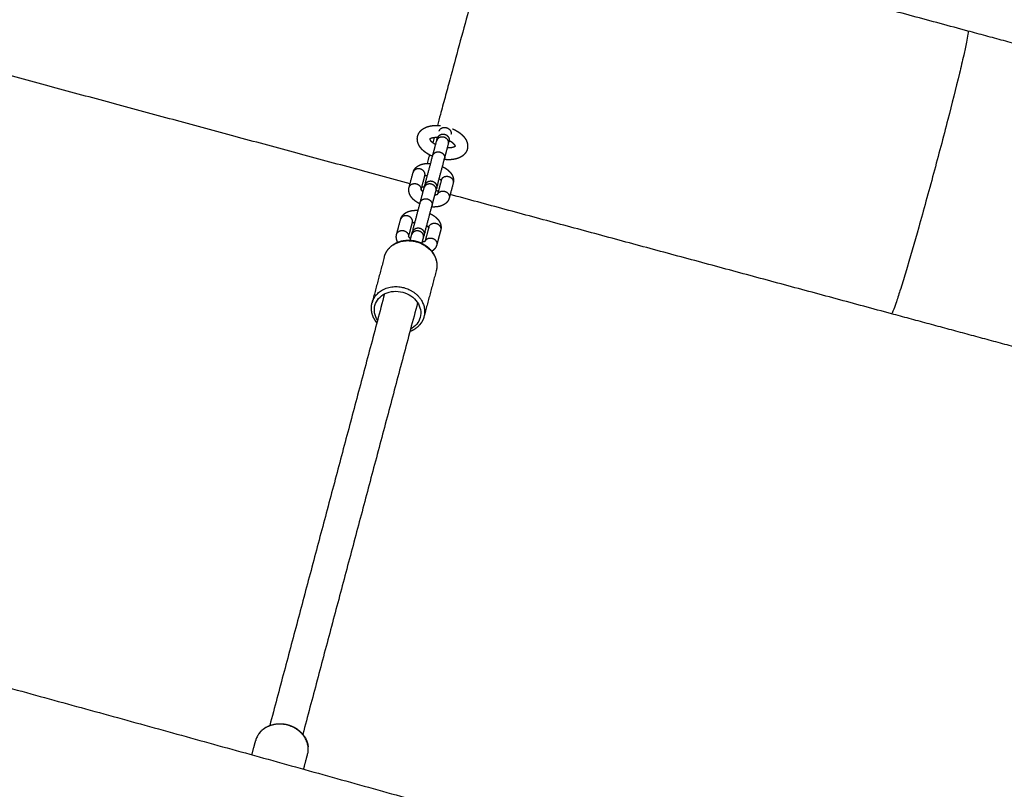
# Model space of a CAD drawing. Units: millimetres. Extents: x 6287 to 8878, y 3570 to 5435.
# Drawn here: x 8351 to 8391, y 4505 to 4536 of the extents above; entities that cross this region are included whole.
import ezdxf

# ---------------------------------------------------------------- set-up
doc = ezdxf.new("R2010")
doc.units = ezdxf.units.MM
doc.header["$MEASUREMENT"] = 0
doc.layers.add('Teknik$Mål', color=7, linetype='Continuous', true_color=0x000000)
doc.layers.add('Teknik$System', color=7, linetype='Continuous', true_color=0x000000)
doc.styles.add('Arial', font='arial.ttf')
doc.dimstyles.new('Default', dxfattribs={"dimtxt": 14, "dimasz": 10, "dimexe": 0.5, "dimexo": 0.5, "dimgap": 0.25, "dimtad": 0, "dimtoh": 1, "dimdec": 0, "dimzin": 1, "dimdsep": 46, "dimtxsty": 'Arial', "dimcen": 0.5, "dimadec": 0, "dimazin": 0, "dimtfac": 1, "dimtdec": 4, "dimtix": 1, "dimtmove": 1, "dimatfit": 3, "dimfxl": 0, "dimtolj": 1, "dimtzin": 1, "dimarcsym": 0})

# ---------------------------------------------------------------- blocks, each defined once
blk = doc.blocks.new('*D2')
at = {"layer": 'Defpoints', "color": 0}
for p in [(8878.187, 5425.377), (8878.187, 4535.149), (6346.692, 4490.477)]:
    blk.add_point(p, dxfattribs=at)
at = {"layer": 'Teknik$Mål', "color": 0, "lineweight": -2}
for p, q in [((6346.692, 4490.977), (6346.692, 5425.877)), ((8878.187, 4535.649), (8878.187, 5425.877)), ((6356.692, 5425.377), (7592.54, 5425.377)), ((8868.187, 5425.377), (7632.338, 5425.377))]:
    blk.add_line(p, q, dxfattribs=at)
at = {"layer": 'Teknik$Mål', "color": 0}
for points in [[(6356.692, 5427.043), (6356.692, 5423.71), (6346.692, 5425.377)], [(8868.187, 5423.71), (8868.187, 5427.043), (8878.187, 5425.377)]]:
    blk.add_solid(points, dxfattribs=at)
at = {"layer": 'Teknik$Mål', "color": 0, "insert": (7612.439, 5425.377), "char_height": 14, "attachment_point": 5, "style": 'Arial'}
blk.add_mtext('\\A1;2531', dxfattribs=at)

msp = doc.modelspace()

# ---------------------------------------------------------------- linework, layer by layer
at = {"layer": 'Teknik$System'}
for points, degree in [([(8389.602, 4535.794), (8380.542, 4538.243), (8371.482, 4540.692)], 2), ([(8401.252, 4532.645), (8395.427, 4534.219), (8389.602, 4535.794)], 2), ([(8366.758, 4529.538), (8357.199, 4532.122), (8347.64, 4534.706)], 2), ([(8367.742, 4531.422), (8367.723, 4531.354), (8367.705, 4531.287), (8367.688, 4531.222)], 3), ([(8367.847, 4531.3), (8367.859, 4531.342), (8367.87, 4531.384)], 2), ([(8367.686, 4530.693), (8367.767, 4530.997), (8367.847, 4531.3)], 2), ([(8368.169, 4530.565), (8368.25, 4530.868), (8368.331, 4531.172)], 2), ([(8368.331, 4531.172), (8368.342, 4531.214), (8368.353, 4531.256)], 2), ([(8367.401, 4529.622), (8367.544, 4530.157), (8367.686, 4530.693)], 2), ([(8367.884, 4529.493), (8368.027, 4530.029), (8368.169, 4530.565)], 2), ([(8366.719, 4529.392), (8366.8, 4529.696), (8366.881, 4529.999)], 2), ([(8367.209, 4529.289), (8367.287, 4529.58), (8367.364, 4529.871)], 2), ([(8367.357, 4529.845), (8367.36, 4529.858), (8367.364, 4529.871)], 2), ([(8367.175, 4528.771), (8367.256, 4529.074), (8367.336, 4529.378)], 2), ([(8367.338, 4529.381), (8367.289, 4529.395), (8367.241, 4529.408)], 2), ([(8367.337, 4529.382), (8367.348, 4529.421), (8367.359, 4529.461)], 2), ([(8367.82, 4529.249), (8367.831, 4529.291), (8367.842, 4529.333)], 2), ([(8368.04, 4529.691), (8367.963, 4529.4), (8367.886, 4529.109)], 2), ([(8368.524, 4529.562), (8368.443, 4529.259), (8368.362, 4528.955)], 2), ([(8367.658, 4528.642), (8367.739, 4528.946), (8367.82, 4529.249)], 2), ([(8367.917, 4529.225), (8367.868, 4529.238), (8367.82, 4529.251)], 2), ([(8386.471, 4524.21), (8377.435, 4526.652), (8368.399, 4529.095)], 2), ([(8366.89, 4527.699), (8367.032, 4528.235), (8367.175, 4528.771)], 2), ([(8367.373, 4527.571), (8367.516, 4528.106), (8367.658, 4528.642)], 2), ([(8366.208, 4527.469), (8366.289, 4527.773), (8366.37, 4528.077)], 2), ([(8366.698, 4527.367), (8366.775, 4527.657), (8366.853, 4527.948)], 2), ([(8366.846, 4527.922), (8366.849, 4527.935), (8366.853, 4527.948)], 2), ([(8367.529, 4527.768), (8367.452, 4527.478), (8367.375, 4527.187)], 2), ([(8366.763, 4527.222), (8366.794, 4527.339), (8366.825, 4527.455)], 2), ([(8366.825, 4527.455), (8366.836, 4527.497), (8366.847, 4527.539)], 2), ([(8367.246, 4527.094), (8367.277, 4527.21), (8367.308, 4527.327)], 2), ([(8367.308, 4527.327), (8367.32, 4527.369), (8367.331, 4527.41)], 2), ([(8368.013, 4527.64), (8367.932, 4527.336), (8367.851, 4527.033)], 2), ([(8365.702, 4526.539), (8365.452, 4525.598), (8365.202, 4524.657)], 2), ([(8367.828, 4525.974), (8367.578, 4525.032), (8367.328, 4524.091)], 2), ([(8365.713, 4525.025), (8363.363, 4516.182), (8361.012, 4507.34)], 2), ([(8367.066, 4524.665), (8364.716, 4515.823), (8362.365, 4506.98)], 2), ([(8398.12, 4521.061), (8392.296, 4522.635), (8386.471, 4524.21)], 2), ([(8360.279, 4506.139), (8360.357, 4506.433), (8360.436, 4506.728)], 2), ([(8362.399, 4505.549), (8362.48, 4505.856), (8362.562, 4506.162)], 2)]:
    msp.add_open_spline(points, degree=degree, dxfattribs=at)
for points, knots in [([(8369.726, 4538.764), (8369.721, 4538.745), (8369.66, 4538.517), (8369.536, 4538.06), (8369.348, 4537.362), (8369.093, 4536.42), (8368.896, 4535.69), (8368.766, 4535.211)], [-39.60654, -39.60654, -39.60654, -39.60654, -38.859278, -30.693069, -22.676648, -14.874179, 0, 0, 0, 0]), ([(8389.602, 4535.794), (8389.606, 4535.792), (8389.61, 4535.781), (8389.611, 4535.739), (8389.594, 4535.589), (8389.533, 4535.269), (8389.416, 4534.735), (8389.165, 4533.678), (8388.757, 4532.063), (8388.395, 4530.695), (8388.196, 4529.959)], [0, 0, 0, 0, 0.011461, 0.035115, 0.124907, 0.462622, 1.012732, 1.767114, 3.720493, 6.010161, 6.010161, 6.010161, 6.010161]), ([(8368.766, 4535.211), (8368.637, 4534.732), (8368.44, 4534.002), (8368.185, 4533.059), (8368.017, 4532.44), (8367.917, 4532.071), (8367.878, 4531.926)], [-377.001718, -377.001718, -377.001718, -377.001718, -362.127538, -354.325069, -346.308649, -340.843811, -340.843811, -340.843811, -340.843811]), ([(8367.551, 4530.719), (8367.54, 4530.676), (8367.507, 4530.554), (8367.476, 4530.441), (8367.457, 4530.37)], [-323.773018, -323.773018, -323.773018, -323.773018, -321.652707, -317.648981, -317.648981, -317.648981, -317.648981]), ([(8388.196, 4529.959), (8388.093, 4529.578), (8387.892, 4528.842), (8387.512, 4527.48), (8387.16, 4526.258), (8386.843, 4525.219), (8386.675, 4524.698), (8386.566, 4524.391), (8386.507, 4524.252), (8386.484, 4524.217), (8386.475, 4524.209), (8386.471, 4524.21)], [0, 0, 0, 0, 1.182838, 2.289668, 4.243047, 4.997429, 5.547538, 5.885254, 5.975046, 5.998699, 6.010161, 6.010161, 6.010161, 6.010161]), ([(8365.426, 4523.941), (8365.305, 4524.129), (8365.223, 4524.584), (8365.683, 4525.116), (8366.214, 4525.159), (8366.456, 4525.094)], [3.799722, 3.799722, 3.799722, 3.799722, 4.523779, 5.277742, 6.031706, 6.031706, 6.031706, 6.031706]), ([(8366.456, 4525.094), (8366.699, 4525.03), (8367.138, 4524.729), (8367.273, 4524.039), (8366.976, 4523.684), (8366.779, 4523.582)], [0, 0, 0, 0, 0.753963, 1.507926, 2.231983, 2.231983, 2.231983, 2.231983])]:
    msp.add_open_spline(points, degree=3, knots=knots, dxfattribs=at)
for points, weights, degree, knots in [([(8367.677, 4530.659), (8367.648, 4530.671), (8367.62, 4530.684), (8367.593, 4530.698), (8367.539, 4530.724), (8367.487, 4530.754), (8367.437, 4530.788), (8367.387, 4530.82), (8367.34, 4530.856), (8367.297, 4530.896), (8367.27, 4530.92), (8367.245, 4530.946), (8367.221, 4530.973), (8367.207, 4530.989), (8367.193, 4531.006), (8367.181, 4531.023), (8367.147, 4531.068), (8367.119, 4531.116), (8367.097, 4531.168), (8367.076, 4531.219), (8367.062, 4531.273), (8367.057, 4531.328), (8367.052, 4531.382), (8367.056, 4531.437), (8367.071, 4531.493), (8367.085, 4531.545), (8367.107, 4531.593), (8367.137, 4531.637), (8367.168, 4531.683), (8367.206, 4531.724), (8367.25, 4531.758), (8367.294, 4531.793), (8367.342, 4531.821), (8367.393, 4531.844), (8367.415, 4531.854), (8367.437, 4531.862), (8367.459, 4531.87), (8367.491, 4531.881), (8367.524, 4531.89), (8367.556, 4531.898), (8367.614, 4531.911), (8367.673, 4531.919), (8367.732, 4531.923), (8367.791, 4531.928), (8367.851, 4531.928), (8367.911, 4531.925), (8367.943, 4531.923), (8367.974, 4531.92), (8368.006, 4531.917)], [1, 1, 1, 1, 0.998704109746, 0.998704109746, 1, 0.998086596083, 0.998086596083, 1, 0.998919325745, 0.998919325745, 1, 1, 1, 1, 0.994944457822, 0.994944457822, 1, 0.992177638405, 0.992177638405, 1, 0.990380594927, 0.990380594927, 1, 0.990751718375, 0.990751718375, 1, 0.992027439917, 0.992027439917, 1, 0.994829194531, 0.994829194531, 1, 1, 1, 1, 0.999043399611, 0.999043399611, 1, 0.998055249727, 0.998055249727, 1, 0.998688543164, 0.998688543164, 1, 1, 1, 1], 3, [0.256617, 0.256617, 0.256617, 0.256617, 0.352434, 0.352434, 0.352434, 0.532435, 0.532435, 0.532435, 0.709777, 0.709777, 0.709777, 0.817747, 0.817747, 0.817747, 0.89581, 0.89581, 0.89581, 1.063542, 1.063542, 1.063542, 1.229579, 1.229579, 1.229579, 1.396876, 1.396876, 1.396876, 1.55597, 1.55597, 1.55597, 1.722306, 1.722306, 1.722306, 1.890142, 1.890142, 1.890142, 1.976602, 1.976602, 1.976602, 2.077613, 2.077613, 2.077613, 2.254704, 2.254704, 2.254704, 2.434453, 2.434453, 2.434453, 2.532748, 2.532748, 2.532748, 2.532748]), ([(8367.948, 4531.692), (8368.003, 4531.898), (8368.245, 4531.834), (8368.486, 4531.771), (8368.432, 4531.565)], [1, 0.707106781187, 1, 0.707106781187, 1], 2, [7.853982, 7.853982, 7.853982, 11.780972, 11.780972, 15.707963, 15.707963, 15.707963]), ([(8368.49, 4531.79), (8368.52, 4531.777), (8368.55, 4531.763), (8368.579, 4531.749), (8368.632, 4531.722), (8368.685, 4531.692), (8368.735, 4531.659), (8368.784, 4531.627), (8368.831, 4531.59), (8368.875, 4531.551), (8368.901, 4531.526), (8368.927, 4531.501), (8368.95, 4531.474), (8368.964, 4531.457), (8368.978, 4531.441), (8368.991, 4531.424), (8369.024, 4531.379), (8369.052, 4531.331), (8369.074, 4531.279), (8369.096, 4531.228), (8369.109, 4531.174), (8369.114, 4531.118), (8369.119, 4531.064), (8369.115, 4531.01), (8369.1, 4530.954), (8369.087, 4530.902), (8369.065, 4530.854), (8369.035, 4530.81), (8369.003, 4530.763), (8368.965, 4530.723), (8368.922, 4530.689), (8368.877, 4530.654), (8368.829, 4530.625), (8368.778, 4530.603), (8368.756, 4530.593), (8368.734, 4530.584), (8368.712, 4530.577), (8368.68, 4530.566), (8368.648, 4530.557), (8368.615, 4530.549), (8368.557, 4530.536), (8368.499, 4530.527), (8368.44, 4530.523), (8368.38, 4530.519), (8368.32, 4530.519), (8368.26, 4530.522), (8368.227, 4530.524), (8368.194, 4530.527), (8368.16, 4530.53)], [1, 1, 1, 1, 0.998703914931, 0.998703914931, 1, 0.998086708949, 0.998086708949, 1, 0.99891930223, 0.99891930223, 1, 1, 1, 1, 0.994944491556, 0.994944491556, 1, 0.992177623081, 0.992177623081, 1, 0.990380604031, 0.990380604031, 1, 0.990751718379, 0.990751718379, 1, 0.992027448519, 0.992027448519, 1, 0.994829177042, 0.994829177042, 1, 1, 1, 1, 0.999043412949, 0.999043412949, 1, 0.998055184753, 0.998055184753, 1, 0.998688664825, 0.998688664825, 1, 1, 1, 1], 3, [3.416404, 3.416404, 3.416404, 3.416404, 3.517508, 3.517508, 3.517508, 3.69751, 3.69751, 3.69751, 3.874851, 3.874851, 3.874851, 3.982821, 3.982821, 3.982821, 4.060885, 4.060885, 4.060885, 4.228617, 4.228617, 4.228617, 4.394654, 4.394654, 4.394654, 4.561951, 4.561951, 4.561951, 4.721044, 4.721044, 4.721044, 4.88738, 4.88738, 4.88738, 5.055217, 5.055217, 5.055217, 5.141676, 5.141676, 5.141676, 5.242688, 5.242688, 5.242688, 5.419779, 5.419779, 5.419779, 5.599528, 5.599528, 5.599528, 5.703121, 5.703121, 5.703121, 5.703121]), ([(8367.555, 4531.37), (8367.556, 4531.368), (8367.557, 4531.365), (8367.559, 4531.36), (8367.565, 4531.346), (8367.572, 4531.333), (8367.581, 4531.322), (8367.586, 4531.316), (8367.591, 4531.309), (8367.597, 4531.302), (8367.607, 4531.291), (8367.619, 4531.279), (8367.633, 4531.266), (8367.658, 4531.243), (8367.685, 4531.223), (8367.713, 4531.204), (8367.744, 4531.184), (8367.775, 4531.166), (8367.807, 4531.149)], [1, 1, 1, 1, 0.995224511885, 0.995224511885, 1, 1, 1, 1, 1, 1, 1, 0.998123852177, 0.998123852177, 1, 0.998884643591, 0.998884643591, 1], 3, [3.361528, 3.361528, 3.361528, 3.361528, 3.4397038, 3.4397038, 3.4397038, 3.4840669, 3.4840669, 3.4840669, 3.5352817, 3.5352817, 3.5352817, 3.6207893, 3.6207893, 3.6207893, 3.7222406, 3.7222406, 3.7222406, 3.8308959, 3.8308959, 3.8308959, 3.8308959]), ([(8367.885, 4531.425), (8367.846, 4531.428), (8367.807, 4531.427), (8367.768, 4531.425), (8367.734, 4531.422), (8367.701, 4531.418), (8367.668, 4531.41), (8367.651, 4531.406), (8367.636, 4531.402), (8367.623, 4531.397), (8367.613, 4531.394), (8367.605, 4531.391), (8367.597, 4531.387), (8367.584, 4531.382), (8367.571, 4531.375), (8367.557, 4531.363)], [1, 0.998702877745, 0.998702877745, 1, 0.99809421225, 0.99809421225, 1, 1, 1, 1, 1, 1, 1, 0.995123614609, 0.995123614609, 1], 3, [2.3702043, 2.3702043, 2.3702043, 2.3702043, 2.4943167, 2.4943167, 2.4943167, 2.6010733, 2.6010733, 2.6010733, 2.6860188, 2.6860188, 2.6860188, 2.7461884, 2.7461884, 2.7461884, 2.7919047, 2.7919047, 2.7919047, 2.7919047]), ([(8368.331, 4531.172), (8368.385, 4531.378), (8368.144, 4531.442), (8367.902, 4531.506), (8367.847, 4531.3)], [1, 0.707106781187, 1, 0.707106781187, 1], 2, [0.3926991, 0.3926991, 0.3926991, 0.7853982, 0.7853982, 1.1780972, 1.1780972, 1.1780972]), ([(8367.87, 4531.386), (8367.897, 4531.486), (8367.986, 4531.538), (8368.076, 4531.59), (8368.176, 4531.564), (8368.276, 4531.537), (8368.328, 4531.447), (8368.38, 4531.358), (8368.353, 4531.258)], [1, 0.923870761506, 1, 0.923888637295, 1, 0.923888637297, 1, 0.923870701675, 1], 2, [0, 0, 0, 0.1963356, 0.1963356, 0.3926821, 0.3926821, 0.5890285, 0.5890285, 0.7853641, 0.7853641, 0.7853641]), ([(8368.291, 4531.021), (8368.328, 4531.019), (8368.366, 4531.019), (8368.404, 4531.022), (8368.437, 4531.024), (8368.47, 4531.029), (8368.503, 4531.036), (8368.52, 4531.04), (8368.535, 4531.045), (8368.549, 4531.049), (8368.558, 4531.053), (8368.567, 4531.056), (8368.574, 4531.059), (8368.588, 4531.065), (8368.6, 4531.072), (8368.615, 4531.083)], [1, 0.9987766462, 0.9987766462, 1, 0.998094133447, 0.998094133447, 1, 1, 1, 1, 1, 1, 1, 0.995123585818, 0.995123585818, 1], 3, [0, 0, 0, 0, 0.1199655, 0.1199655, 0.1199655, 0.2266288, 0.2266288, 0.2266288, 0.3115002, 0.3115002, 0.3115002, 0.3716172, 0.3716172, 0.3716172, 0.4172935, 0.4172935, 0.4172935, 0.4172935]), ([(8368.616, 4531.077), (8368.615, 4531.079), (8368.615, 4531.082), (8368.612, 4531.087), (8368.606, 4531.101), (8368.599, 4531.113), (8368.59, 4531.125), (8368.585, 4531.131), (8368.58, 4531.138), (8368.574, 4531.145), (8368.564, 4531.156), (8368.552, 4531.168), (8368.538, 4531.181), (8368.513, 4531.203), (8368.486, 4531.224), (8368.458, 4531.243), (8368.426, 4531.263), (8368.394, 4531.282), (8368.36, 4531.299)], [1, 1, 1, 1, 0.995224569102, 0.995224569102, 1, 1, 1, 1, 1, 1, 1, 0.998123990971, 0.998123990971, 1, 0.998803358377, 0.998803358377, 1], 3, [1.2431664, 1.2431664, 1.2431664, 1.2431664, 1.3213417, 1.3213417, 1.3213417, 1.3657049, 1.3657049, 1.3657049, 1.4169201, 1.4169201, 1.4169201, 1.5024274, 1.5024274, 1.5024274, 1.6038789, 1.6038789, 1.6038789, 1.7169207, 1.7169207, 1.7169207, 1.7169207]), ([(8367.686, 4530.693), (8367.741, 4530.899), (8367.982, 4530.835), (8368.224, 4530.771), (8368.169, 4530.565)], [1, 0.707106781187, 1, 0.707106781187, 1], 2, [-1.1780972, -1.1780972, -1.1780972, -0.7853982, -0.7853982, -0.3926991, -0.3926991, -0.3926991]), ([(8367.364, 4529.871), (8367.419, 4530.077), (8367.177, 4530.141), (8366.935, 4530.205), (8366.881, 4529.999)], [1, 0.707106781187, 1, 0.707106781187, 1], 2, [0, 0, 0, 0.3926991, 0.3926991, 0.7853982, 0.7853982, 0.7853982]), ([(8366.892, 4530.036), (8366.922, 4530.115), (8366.972, 4530.182), (8367.039, 4530.233), (8367.091, 4530.273), (8367.15, 4530.304), (8367.213, 4530.325), (8367.24, 4530.335), (8367.267, 4530.342), (8367.294, 4530.348), (8367.387, 4530.368), (8367.482, 4530.376), (8367.578, 4530.369), (8367.585, 4530.369), (8367.592, 4530.369), (8367.6, 4530.368)], [1, 0.974410962471, 0.974410962471, 1, 0.990927092197, 0.990927092197, 1, 0.999000895574, 0.999000895574, 1, 0.99363437936, 0.99363437936, 1, 1, 1, 1], 3, [0, 0, 0, 0, 0.2481708, 0.2481708, 0.2481708, 0.4464044, 0.4464044, 0.4464044, 0.5305688, 0.5305688, 0.5305688, 0.8158281, 0.8158281, 0.8158281, 0.8386657, 0.8386657, 0.8386657, 0.8386657]), ([(8368.083, 4530.24), (8368.089, 4530.236), (8368.096, 4530.233), (8368.103, 4530.23), (8368.188, 4530.188), (8368.267, 4530.135), (8368.338, 4530.071), (8368.359, 4530.052), (8368.379, 4530.032), (8368.397, 4530.011), (8368.441, 4529.961), (8368.477, 4529.905), (8368.502, 4529.844), (8368.535, 4529.767), (8368.545, 4529.683), (8368.532, 4529.601)], [1, 1, 1, 1, 0.993634368789, 0.993634368789, 1, 0.999000875585, 0.999000875585, 1, 0.990927254812, 0.990927254812, 1, 0.97441069056, 0.97441069056, 1], 3, [1.5322615, 1.5322615, 1.5322615, 1.5322615, 1.5550986, 1.5550986, 1.5550986, 1.8403569, 1.8403569, 1.8403569, 1.9245225, 1.9245225, 1.9245225, 2.1227557, 2.1227557, 2.1227557, 2.3709273, 2.3709273, 2.3709273, 2.3709273]), ([(8367.467, 4529.87), (8367.446, 4529.868), (8367.425, 4529.865), (8367.404, 4529.861), (8367.393, 4529.858), (8367.384, 4529.855), (8367.376, 4529.853), (8367.368, 4529.85), (8367.362, 4529.847), (8367.357, 4529.845)], [1, 0.998257057831, 0.998257057831, 1, 1, 1, 1, 1, 1, 1], 3, [0, 0, 0, 0, 0.063383, 0.063383, 0.063383, 0.1208314, 0.1208314, 0.1208314, 0.1773456, 0.1773456, 0.1773456, 0.1773456]), ([(8368.034, 4529.665), (8368.031, 4529.669), (8368.027, 4529.675), (8368.021, 4529.681), (8368.015, 4529.688), (8368.009, 4529.695), (8368, 4529.702), (8367.985, 4529.716), (8367.968, 4529.729), (8367.95, 4529.741)], [1, 1, 1, 1, 1, 1, 1, 0.998257062102, 0.998257062102, 1], 3, [0.2819239, 0.2819239, 0.2819239, 0.2819239, 0.3388542, 0.3388542, 0.3388542, 0.3963036, 0.3963036, 0.3963036, 0.459686, 0.459686, 0.459686, 0.459686]), ([(8368.04, 4529.691), (8368.095, 4529.897), (8368.337, 4529.833), (8368.578, 4529.768), (8368.524, 4529.562)], [1, 0.707106781187, 1, 0.707106781187, 1], 2, [0, 0, 0, 0.3926991, 0.3926991, 0.7853982, 0.7853982, 0.7853982]), ([(8367.16, 4528.715), (8367.153, 4528.718), (8367.147, 4528.721), (8367.14, 4528.725), (8367.055, 4528.767), (8366.976, 4528.82), (8366.905, 4528.884), (8366.884, 4528.903), (8366.864, 4528.923), (8366.846, 4528.944), (8366.802, 4528.993), (8366.766, 4529.05), (8366.74, 4529.111), (8366.702, 4529.2), (8366.695, 4529.297), (8366.719, 4529.392)], [1, 1, 1, 1, 0.993634370625, 0.993634370625, 1, 0.999000874938, 0.999000874938, 1, 0.990927256366, 0.990927256366, 1, 0.964911318681, 0.964911318681, 1], 3, [1.5322615, 1.5322615, 1.5322615, 1.5322615, 1.555107, 1.555107, 1.555107, 1.8404697, 1.8404697, 1.8404697, 1.9246662, 1.9246662, 1.9246662, 2.1229719, 2.1229719, 2.1229719, 2.4100233, 2.4100233, 2.4100233, 2.4100233]), ([(8366.719, 4529.392), (8366.774, 4529.598), (8367.016, 4529.534), (8367.226, 4529.478), (8367.208, 4529.292)], [1, 0.707106781187, 1, 0.734481348541, 0.950367862815], 2, [-0.7853982, -0.7853982, -0.7853982, -0.3926991, -0.3926991, -0.0367027, -0.0367027, -0.0367027]), ([(8367.82, 4529.249), (8367.874, 4529.455), (8367.633, 4529.519), (8367.391, 4529.584), (8367.336, 4529.378)], [1, 0.707106781187, 1, 0.707106781187, 1], 2, [0.3926991, 0.3926991, 0.3926991, 0.7853982, 0.7853982, 1.1780972, 1.1780972, 1.1780972]), ([(8367.359, 4529.464), (8367.386, 4529.564), (8367.475, 4529.616), (8367.565, 4529.668), (8367.665, 4529.641), (8367.765, 4529.614), (8367.817, 4529.525), (8367.869, 4529.435), (8367.842, 4529.335)], [1, 0.923870859962, 1, 0.923888637289, 1, 0.92388863729, 1, 0.923870701661, 1], 2, [0, 0, 0, 0.1963356, 0.1963356, 0.3926821, 0.3926821, 0.5890285, 0.5890285, 0.7853641, 0.7853641, 0.7853641]), ([(8367.175, 4528.771), (8367.23, 4528.977), (8367.471, 4528.912), (8367.713, 4528.848), (8367.658, 4528.642)], [1, 0.707106781187, 1, 0.707106781187, 1], 2, [-1.1780972, -1.1780972, -1.1780972, -0.7853982, -0.7853982, -0.3926991, -0.3926991, -0.3926991]), ([(8367.205, 4529.29), (8367.208, 4529.29), (8367.214, 4529.281), (8367.222, 4529.273), (8367.227, 4529.267), (8367.234, 4529.26), (8367.243, 4529.252), (8367.258, 4529.238), (8367.275, 4529.225), (8367.293, 4529.213)], [1, 0.99342957175, 0.99342957175, 1, 1, 1, 1, 0.998257063479, 0.998257063479, 1], 3, [0, 0, 0, 0, 0.0345522, 0.0345522, 0.0345522, 0.0957032, 0.0957032, 0.0957032, 0.1631695, 0.1631695, 0.1631695, 0.1631695]), ([(8368.362, 4528.955), (8368.336, 4528.861), (8368.282, 4528.781), (8368.204, 4528.722), (8368.151, 4528.681), (8368.093, 4528.65), (8368.03, 4528.629), (8368.003, 4528.62), (8367.976, 4528.612), (8367.949, 4528.606), (8367.856, 4528.586), (8367.76, 4528.579), (8367.665, 4528.585), (8367.658, 4528.585), (8367.651, 4528.586), (8367.643, 4528.587)], [1, 0.964911679121, 0.964911679121, 1, 0.990927090992, 0.990927090992, 1, 0.999000896604, 0.999000896604, 1, 0.993634376841, 0.993634376841, 1, 1, 1, 1], 3, [0.0002549, 0.0002549, 0.0002549, 0.0002549, 0.2873052, 0.2873052, 0.2873052, 0.4856115, 0.4856115, 0.4856115, 0.5698067, 0.5698067, 0.5698067, 0.8551707, 0.8551707, 0.8551707, 0.8780167, 0.8780167, 0.8780167, 0.8780167]), ([(8367.776, 4529.085), (8367.797, 4529.086), (8367.818, 4529.089), (8367.839, 4529.094), (8367.849, 4529.096), (8367.859, 4529.099), (8367.867, 4529.102), (8367.877, 4529.105), (8367.887, 4529.11), (8367.896, 4529.116)], [1, 0.998257055907, 0.998257055907, 1, 1, 1, 1, 0.993429221344, 0.993429221344, 1], 3, [0, 0, 0, 0, 0.063383, 0.063383, 0.063383, 0.1208314, 0.1208314, 0.1208314, 0.1532917, 0.1532917, 0.1532917, 0.1532917]), ([(8367.889, 4529.111), (8367.964, 4529.281), (8368.175, 4529.225), (8368.417, 4529.161), (8368.362, 4528.955)], [0.950482659147, 0.734410775497, 1, 0.707106781187, 1], 2, [0.0366081, 0.0366081, 0.0366081, 0.3926991, 0.3926991, 0.7853982, 0.7853982, 0.7853982]), ([(8366.853, 4527.948), (8366.908, 4528.154), (8366.666, 4528.218), (8366.424, 4528.282), (8366.37, 4528.077)], [1, 0.707106781187, 1, 0.707106781187, 1], 2, [0, 0, 0, 0.3926991, 0.3926991, 0.7853982, 0.7853982, 0.7853982]), ([(8366.381, 4528.114), (8366.411, 4528.192), (8366.461, 4528.259), (8366.528, 4528.31), (8366.58, 4528.351), (8366.639, 4528.382), (8366.702, 4528.403), (8366.729, 4528.412), (8366.756, 4528.42), (8366.783, 4528.426), (8366.876, 4528.446), (8366.971, 4528.453), (8367.066, 4528.447), (8367.074, 4528.446), (8367.081, 4528.446), (8367.088, 4528.445)], [1, 0.974410962471, 0.974410962471, 1, 0.990927092196, 0.990927092196, 1, 0.999000895574, 0.999000895574, 1, 0.99363437936, 0.99363437936, 1, 1, 1, 1], 3, [0, 0, 0, 0, 0.2481708, 0.2481708, 0.2481708, 0.4464044, 0.4464044, 0.4464044, 0.5305688, 0.5305688, 0.5305688, 0.8158281, 0.8158281, 0.8158281, 0.8386657, 0.8386657, 0.8386657, 0.8386657]), ([(8367.572, 4528.317), (8367.578, 4528.314), (8367.585, 4528.311), (8367.591, 4528.307), (8367.677, 4528.265), (8367.756, 4528.212), (8367.827, 4528.148), (8367.848, 4528.129), (8367.867, 4528.109), (8367.886, 4528.088), (8367.93, 4528.039), (8367.966, 4527.982), (8367.991, 4527.921), (8368.024, 4527.844), (8368.034, 4527.761), (8368.021, 4527.678)], [1, 1, 1, 1, 0.99363436879, 0.99363436879, 1, 0.999000875585, 0.999000875585, 1, 0.990927254808, 0.990927254808, 1, 0.974410690567, 0.974410690567, 1], 3, [1.5322615, 1.5322615, 1.5322615, 1.5322615, 1.5550986, 1.5550986, 1.5550986, 1.8403569, 1.8403569, 1.8403569, 1.9245225, 1.9245225, 1.9245225, 2.1227557, 2.1227557, 2.1227557, 2.3709273, 2.3709273, 2.3709273, 2.3709273]), ([(8366.956, 4527.947), (8366.935, 4527.945), (8366.914, 4527.943), (8366.893, 4527.938), (8366.882, 4527.936), (8366.873, 4527.933), (8366.865, 4527.93), (8366.857, 4527.927), (8366.851, 4527.925), (8366.846, 4527.922)], [1, 0.998257057831, 0.998257057831, 1, 1, 1, 1, 1, 1, 1], 3, [0, 0, 0, 0, 0.063383, 0.063383, 0.063383, 0.1208314, 0.1208314, 0.1208314, 0.1773456, 0.1773456, 0.1773456, 0.1773456]), ([(8366.848, 4527.541), (8366.875, 4527.641), (8366.964, 4527.693), (8367.054, 4527.745), (8367.154, 4527.718), (8367.254, 4527.692), (8367.306, 4527.602), (8367.358, 4527.513), (8367.331, 4527.413)], [1, 0.923870676771, 1, 0.923888637293, 1, 0.923888637285, 1, 0.923870701666, 1], 2, [0, 0, 0, 0.1963356, 0.1963356, 0.3926821, 0.3926821, 0.5890285, 0.5890285, 0.7853641, 0.7853641, 0.7853641]), ([(8367.522, 4527.742), (8367.52, 4527.747), (8367.515, 4527.752), (8367.51, 4527.759), (8367.504, 4527.765), (8367.497, 4527.772), (8367.489, 4527.78), (8367.473, 4527.794), (8367.457, 4527.807), (8367.439, 4527.818)], [1, 1, 1, 1, 1, 1, 1, 0.998257062103, 0.998257062103, 1], 3, [0.2819239, 0.2819239, 0.2819239, 0.2819239, 0.3388542, 0.3388542, 0.3388542, 0.3963036, 0.3963036, 0.3963036, 0.459686, 0.459686, 0.459686, 0.459686]), ([(8367.529, 4527.768), (8367.584, 4527.974), (8367.826, 4527.91), (8368.067, 4527.846), (8368.013, 4527.64)], [1, 0.707106781187, 1, 0.707106781187, 1], 2, [0, 0, 0, 0.3926991, 0.3926991, 0.7853982, 0.7853982, 0.7853982]), ([(8279.219, 4527.596), (8288.723, 4525.019), (8298.264, 4522.61), (8307.806, 4520.158), (8311.156, 4519.298), (8314.505, 4518.431), (8317.852, 4517.559), (8328.371, 4514.82), (8338.874, 4512.016), (8349.359, 4509.149), (8361.332, 4505.875), (8373.293, 4502.51), (8385.24, 4499.117), (8395.065, 4496.327), (8404.88, 4493.517), (8414.718, 4490.782), (8424.11, 4488.171), (8433.521, 4485.628), (8442.95, 4483.154)], [1, 1, 1, 1, 0.999999068261, 0.999999068261, 1, 0.999987766537, 0.999987766537, 1, 1, 1, 1, 1, 1, 1, 0.999982301431, 0.999982301431, 1], 3, [30.202684, 30.202684, 30.202684, 30.202684, 59.742857, 59.742857, 59.742857, 70.119397, 70.119397, 70.119397, 102.730064, 102.730064, 102.730064, 139.987029, 139.987029, 139.987029, 170.620836, 170.620836, 170.620836, 199.865706, 199.865706, 199.865706, 199.865706]), ([(8366.252, 4527.14), (8366.243, 4527.156), (8366.236, 4527.172), (8366.229, 4527.188), (8366.191, 4527.278), (8366.184, 4527.375), (8366.208, 4527.469)], [1, 1, 1, 1, 0.964911318683, 0.964911318683, 1], 3, [2.1381822, 2.1381822, 2.1381822, 2.1381822, 2.2022809, 2.2022809, 2.2022809, 2.4894898, 2.4894898, 2.4894898, 2.4894898]), ([(8366.208, 4527.469), (8366.263, 4527.675), (8366.505, 4527.611), (8366.715, 4527.555), (8366.697, 4527.369)], [1, 0.707106781187, 1, 0.734481348541, 0.950367862816], 2, [-0.7853982, -0.7853982, -0.7853982, -0.3926991, -0.3926991, -0.0367027, -0.0367027, -0.0367027]), ([(8366.694, 4527.367), (8366.697, 4527.368), (8366.703, 4527.359), (8366.711, 4527.351), (8366.716, 4527.344), (8366.723, 4527.337), (8366.732, 4527.33), (8366.747, 4527.316), (8366.764, 4527.303), (8366.782, 4527.291)], [1, 0.99342957174, 0.99342957174, 1, 1, 1, 1, 0.998257063472, 0.998257063472, 1], 3, [0, 0, 0, 0, 0.0345522, 0.0345522, 0.0345522, 0.0957032, 0.0957032, 0.0957032, 0.1631695, 0.1631695, 0.1631695, 0.1631695]), ([(8367.308, 4527.327), (8367.363, 4527.533), (8367.122, 4527.597), (8366.88, 4527.661), (8366.825, 4527.455)], [1, 0.707106781187, 1, 0.707106781187, 1], 2, [0.3926991, 0.3926991, 0.3926991, 0.7853982, 0.7853982, 1.1780972, 1.1780972, 1.1780972]), ([(8367.377, 4527.188), (8367.453, 4527.359), (8367.664, 4527.303), (8367.906, 4527.239), (8367.851, 4527.033)], [0.950482659148, 0.734410775496, 1, 0.707106781187, 1], 2, [0.0366081, 0.0366081, 0.0366081, 0.3926991, 0.3926991, 0.7853982, 0.7853982, 0.7853982]), ([(8365.834, 4526.816), (8365.978, 4527.012), (8366.197, 4527.116), (8366.592, 4527.297), (8367.011, 4527.182)], [1, 0.969440944824, 1, 0.940019240603, 1], 2, [0, 0, 0, 0.47537, 0.47537, 1.309023, 1.309023, 1.309023]), ([(8367.011, 4527.182), (8367.432, 4527.074), (8367.685, 4526.721), (8367.824, 4526.521), (8367.851, 4526.28)], [1, 0.940019240607, 1, 0.969440944817, 1], 2, [0, 0, 0, 0.833654, 0.833654, 1.309023, 1.309023, 1.309023]), ([(8367.265, 4527.162), (8367.286, 4527.164), (8367.307, 4527.167), (8367.327, 4527.171), (8367.338, 4527.174), (8367.348, 4527.177), (8367.356, 4527.179), (8367.366, 4527.182), (8367.376, 4527.187), (8367.385, 4527.193)], [1, 0.998257055907, 0.998257055907, 1, 1, 1, 1, 0.993429221365, 0.993429221365, 1], 3, [0, 0, 0, 0, 0.063383, 0.063383, 0.063383, 0.1208314, 0.1208314, 0.1208314, 0.1532917, 0.1532917, 0.1532917, 0.1532917]), ([(8367.851, 4527.033), (8367.825, 4526.939), (8367.771, 4526.858), (8367.693, 4526.799), (8367.679, 4526.788), (8367.665, 4526.778), (8367.65, 4526.769)], [1, 0.964911679119, 0.964911679119, 1, 1, 1, 1], 3, [0.0002549, 0.0002549, 0.0002549, 0.0002549, 0.287463, 0.287463, 0.287463, 0.3515626, 0.3515626, 0.3515626, 0.3515626]), ([(8365.398, 4523.839), (8365.379, 4523.862), (8365.361, 4523.885), (8365.345, 4523.909), (8365.19, 4524.133), (8365.135, 4524.41), (8365.201, 4524.657)], [1, 0.999373398002, 0.999373398002, 1, 1, 1, 1], 3, [0, 0, 0, 0, 0.0888851, 0.0888851, 0.0888851, 0.9805198, 0.9805198, 0.9805198, 0.9805198]), ([(8367.329, 4524.091), (8367.263, 4523.844), (8367.078, 4523.631), (8366.833, 4523.514), (8366.806, 4523.501), (8366.779, 4523.489), (8366.751, 4523.479)], [1, 1, 1, 1, 0.999373398001, 0.999373398001, 1], 3, [0.00006, 0.00006, 0.00006, 0.00006, 0.8916947, 0.8916947, 0.8916947, 0.9805798, 0.9805798, 0.9805798, 0.9805798]), ([(8277.56, 4512.335), (8286.304, 4509.973), (8295.009, 4507.485), (8303.734, 4505.03), (8307.063, 4504.092), (8310.394, 4503.16), (8313.726, 4502.234), (8324.2, 4499.323), (8334.69, 4496.475), (8345.198, 4493.69), (8357.196, 4490.512), (8369.23, 4487.417), (8381.266, 4484.354), (8391.164, 4481.835), (8401.063, 4479.338), (8410.944, 4476.765), (8419.1, 4474.641), (8427.242, 4472.466), (8435.37, 4470.239)], [1, 1, 1, 1, 0.999999068261, 0.999999068261, 1, 0.999987766537, 0.999987766537, 1, 1, 1, 1, 1, 1, 1, 0.999986753436, 0.999986753436, 1], 3, [32.567117, 32.567117, 32.567117, 32.567117, 59.742857, 59.742857, 59.742857, 70.119397, 70.119397, 70.119397, 102.730064, 102.730064, 102.730064, 139.987029, 139.987029, 139.987029, 170.620836, 170.620836, 170.620836, 195.90305, 195.90305, 195.90305, 195.90305]), ([(8362.562, 4506.162), (8362.803, 4507.068), (8361.739, 4507.351), (8360.676, 4507.633), (8360.436, 4506.728)], [1, 0.707106781187, 1, 0.707106781187, 1], 2, [1.507926, 1.507926, 1.507926, 3.015853, 3.015853, 4.523779, 4.523779, 4.523779]), ([(8360.568, 4507.005), (8360.711, 4507.201), (8360.931, 4507.305), (8361.326, 4507.485), (8361.745, 4507.371), (8362.165, 4507.262), (8362.419, 4506.91), (8362.558, 4506.71), (8362.585, 4506.469)], [1, 0.96932349225, 1, 0.940923579006, 1, 0.940923579021, 1, 0.969323492239, 1], 2, [0, 0, 0, 0.47547, 0.47547, 1.309029, 1.309029, 2.142588, 2.142588, 2.618058, 2.618058, 2.618058])]:
    msp.add_rational_spline(points, weights, degree=degree, knots=knots, dxfattribs=at)
for points, weights in [([(8367.393, 4529.538), (8367.391, 4529.579), (8367.401, 4529.619)], [1, 0.990758719958, 1]), ([(8367.884, 4529.491), (8367.872, 4529.451), (8367.85, 4529.416)], [1, 0.990752225825, 1]), ([(8366.882, 4527.615), (8366.88, 4527.657), (8366.889, 4527.697)], [1, 0.990683744932, 1]), ([(8367.373, 4527.568), (8367.36, 4527.529), (8367.339, 4527.494)], [1, 0.993547684816, 1]), ([(8365.865, 4526.852), (8366.283, 4527.354), (8367.006, 4527.162)], [0.890165042945, 0.78033008589, 1]), ([(8367.006, 4527.162), (8367.728, 4526.97), (8367.842, 4526.327)], [1, 0.78033008589, 0.890165042945]), ([(8365.702, 4526.539), (8365.742, 4526.69), (8365.836, 4526.815)], [1, 0.981960601011, 1]), ([(8367.849, 4526.28), (8367.868, 4526.125), (8367.828, 4525.974)], [1, 0.981960601009, 1]), ([(8365.202, 4524.657), (8365.443, 4525.562), (8366.506, 4525.28)], [1, 0.707106781187, 1]), ([(8366.506, 4525.28), (8367.569, 4524.997), (8367.328, 4524.091)], [1, 0.707106781187, 1]), ([(8365.188, 4524.303), (8365.184, 4524.327), (8365.181, 4524.35)], [0.890165042945, 0.894741499489, 0.899890013101]), ([(8367.194, 4523.815), (8367.18, 4523.796), (8367.165, 4523.778)], [0.899890013101, 0.894741499489, 0.890165042945])]:
    msp.add_rational_spline(points, weights, degree=2, dxfattribs=at)

# ---------------------------------------------------------------- dimensions: what is measured, and where the dimension line sits
at = {"layer": 'Teknik$Mål'}
dim = msp.add_linear_dim(base=(8878.187, 5425.377), p1=(6346.692, 4490.477), p2=(8878.187, 4535.149), dimstyle='Default', dxfattribs=at)
dim.commit()
dim.dimension.update_dxf_attribs({"geometry": '*D2', "text_midpoint": (7612.439, 5425.377)})

doc.saveas('drawing.dxf')
